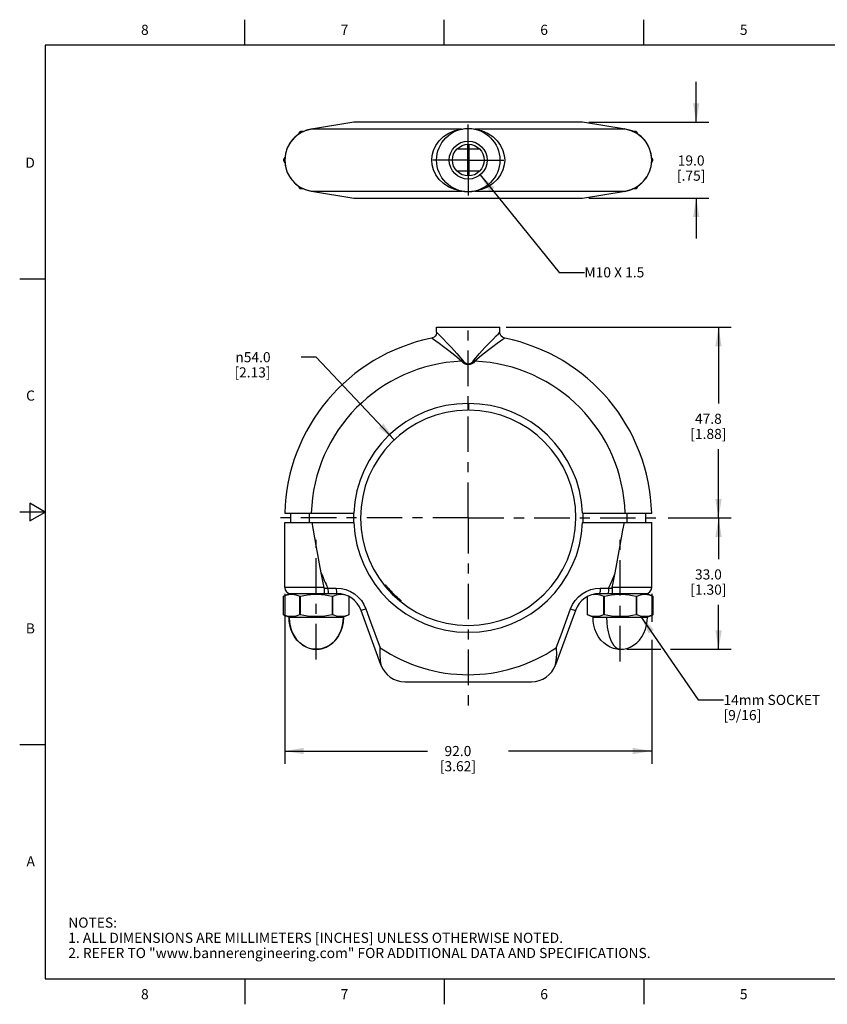
# Model space of a CAD drawing. Units: inches. Extents: x 0.4 to 16.6, y 0.6 to 10.4.
# Drawn here: x 0.4 to 8.3, y 0.6 to 10.4 of the extents above; entities that cross this region are included whole.
import ezdxf

# ---------------------------------------------------------------- set-up
doc = ezdxf.new("R2010")
doc.units = ezdxf.units.IN
doc.header["$LTSCALE"] = 0.935
doc.header["$MEASUREMENT"] = 0
doc.linetypes.add('CENTER', pattern=[0.6, 0.375, -0.075, 0.075, -0.075])
doc.layers.get('0').update_dxf_attribs({"linetype": 'CONTINUOUS'})
for name, color, linetype in [('AXIS', 7, 'CONTINUOUS'), ('DRIVEN_DIMS', 7, 'CONTINUOUS'), ('NOTES', 7, 'CONTINUOUS')]:
    doc.layers.add(name, color=color, linetype=linetype)
doc.styles.add('TEXTSTYLE_2', font='txt', dxfattribs={"width": 0.8})
doc.styles.add('TEXTSTYLE_6', font='gdt')
doc.dimstyles.new('DIMSTYLE_1', dxfattribs={"dimtxt": 0.1, "dimasz": 0.1875, "dimexe": 0.125, "dimexo": 0.0625, "dimgap": 0.1, "dimtad": 0, "dimtih": 1, "dimtoh": 1, "dimdec": 1, "dimzin": 4, "dimdsep": 46, "dimtxsty": 'STANDARD', "dimblk": '_FILLED', "dimblk1": '_FILLED', "dimblk2": '_FILLED', "dimcen": 0.09, "dimadec": 0, "dimazin": 0, "dimtp": 0.001, "dimtm": 0.001, "dimtfac": 1, "dimtdec": 1, "dimtofl": 0, "dimtmove": 0, "dimatfit": 3, "dimldrblk": '_FILLED', "dimfxl": 1, "dimtolj": 1, "dimtzin": 4, "dimarcsym": 0})
doc.dimstyles.new('DIMSTYLE_2', dxfattribs={"dimtxt": 0.1, "dimasz": 0.1875, "dimexe": 0.125, "dimexo": 0.0625, "dimgap": 0.09, "dimtad": 0, "dimtih": 1, "dimtoh": 1, "dimdec": 1, "dimzin": 4, "dimdsep": 46, "dimtxsty": 'STANDARD', "dimblk": '_FILLED', "dimblk1": '_FILLED', "dimblk2": '_FILLED', "dimcen": 0.09, "dimadec": 0, "dimazin": 0, "dimtp": 0.001, "dimtm": 0.001, "dimtfac": 1, "dimtdec": 1, "dimtofl": 0, "dimtmove": 0, "dimatfit": 2, "dimldrblk": '_FILLED', "dimfxl": 1, "dimtolj": 1, "dimtzin": 4, "dimarcsym": 0})
doc.dimstyles.get("Standard").update_dxf_attribs({"dimtxt": 0.1, "dimasz": 0.1875, "dimexe": 0.125, "dimexo": 0.0625, "dimgap": 0.09, "dimtad": 0, "dimtih": 1, "dimtoh": 1, "dimdec": 3, "dimzin": 4, "dimdsep": 46, "dimtxsty": 'STANDARD', "dimblk": '_FILLED', "dimblk1": '_FILLED', "dimblk2": '_FILLED', "dimcen": 0.09, "dimadec": 0, "dimazin": 0, "dimtol": 1, "dimtp": 0.001, "dimtm": 0.001, "dimtfac": 1, "dimtdec": 3, "dimtofl": 0, "dimtmove": 0, "dimatfit": 3, "dimldrblk": '_FILLED', "dimfxl": 1, "dimtolj": 1, "dimtzin": 4, "dimarcsym": 0})

# ---------------------------------------------------------------- blocks, each defined once
blk = doc.blocks.new('_FILLED')
at = {"color": 0, "linetype": 'BYBLOCK'}
blk.add_solid([(0, 0), (-1, 0.167), (-1, -0.167)], dxfattribs=at)
blk = doc.blocks.new('*D0')
at = {"layer": 'DRIVEN_DIMS', "color": 7, "linetype": 'CONTINUOUS'}
for p, q in [((7.046, 9.3489), (7.046, 9.7489)), ((5.9875, 9.3489), (7.171, 9.3489)), ((5.9875, 8.6008), (7.171, 8.6008)), ((7.046, 8.6008), (7.046, 8.2008))]:
    blk.add_line(p, q, dxfattribs=at)
at = {"layer": 'DRIVEN_DIMS', "color": 7, "linetype": 'CONTINUOUS', "xscale": 0.1875, "yscale": 0.1875, "zscale": 0.1875}
for p, rotation in [((7.046, 9.3489), 270), ((7.046, 8.6008), 90)]:
    blk.add_blockref('_FILLED', p, dxfattribs=dict(at, rotation=rotation))
at = {"layer": 'DRIVEN_DIMS', "color": 7, "linetype": 'CONTINUOUS', "insert": (6.996, 9.0213), "char_height": 0.1, "width": 0.5, "attachment_point": 2, "line_spacing_factor": 0.9}
blk.add_mtext('19.0\\P[.75]', dxfattribs=at)
blk = doc.blocks.new('*D1')
at = {"layer": 'DRIVEN_DIMS', "color": 7, "linetype": 'CONTINUOUS'}
for p, q in [((3.2959, 7.0286), (3.1459, 7.0286)), ((4.0661, 6.2137), (3.2959, 7.0286))]:
    blk.add_line(p, q, dxfattribs=at)
at = {"layer": 'DRIVEN_DIMS', "color": 7, "linetype": 'CONTINUOUS', "xscale": 0.1875, "yscale": 0.1875, "zscale": 0.1875, "rotation": 313.3910822532}
blk.add_blockref('_FILLED', (4.0661, 6.2137), dxfattribs=at)
at = {"layer": 'DRIVEN_DIMS', "color": 7, "linetype": 'CONTINUOUS', "insert": (2.8459, 7.0786), "char_height": 0.1, "width": 0.6, "attachment_point": 3, "line_spacing_factor": 0.9, "style": 'TEXTSTYLE_6'}
blk.add_mtext('{\\Fgdt;n}\\Ftxt;54.0\\P[2.13]', dxfattribs=at)
blk = doc.blocks.new('*D2')
at = {"layer": 'DRIVEN_DIMS', "color": 7, "linetype": 'CONTINUOUS'}
for p, q in [((5.1711, 7.3235), (7.391, 7.3235)), ((7.266, 7.3235), (7.266, 6.5706)), ((7.266, 5.4416), (7.266, 6.1206)), ((6.7695, 5.4416), (7.391, 5.4416))]:
    blk.add_line(p, q, dxfattribs=at)
at = {"layer": 'DRIVEN_DIMS', "color": 7, "linetype": 'CONTINUOUS', "xscale": 0.1875, "yscale": 0.1875, "zscale": 0.1875}
for p, rotation in [((7.266, 7.3235), 90), ((7.266, 5.4416), 270)]:
    blk.add_blockref('_FILLED', p, dxfattribs=dict(at, rotation=rotation))
at = {"layer": 'DRIVEN_DIMS', "color": 7, "linetype": 'CONTINUOUS', "insert": (7.166, 6.4706), "char_height": 0.1, "width": 0.6, "attachment_point": 2, "line_spacing_factor": 0.9}
blk.add_mtext('47.8\\P[1.88]', dxfattribs=at)
blk = doc.blocks.new('*D3')
at = {"layer": 'DRIVEN_DIMS', "color": 7, "linetype": 'CONTINUOUS'}
for p, q in [((6.7695, 5.4416), (7.3913, 5.4416)), ((7.2663, 5.4416), (7.2663, 5.0328)), ((7.2663, 4.1435), (7.2663, 4.5828)), ((6.3599, 4.1435), (6.6962, 4.1435)), ((6.7929, 4.1435), (7.3913, 4.1435))]:
    blk.add_line(p, q, dxfattribs=at)
at = {"layer": 'DRIVEN_DIMS', "color": 7, "linetype": 'CONTINUOUS', "xscale": 0.1875, "yscale": 0.1875, "zscale": 0.1875}
for p, rotation in [((7.2663, 5.4416), 90), ((7.2663, 4.1435), 270)]:
    blk.add_blockref('_FILLED', p, dxfattribs=dict(at, rotation=rotation))
at = {"layer": 'DRIVEN_DIMS', "color": 7, "linetype": 'CONTINUOUS', "insert": (7.1663, 4.9328), "char_height": 0.1, "width": 0.6, "attachment_point": 2, "line_spacing_factor": 0.9}
blk.add_mtext('33.0\\P[1.30]', dxfattribs=at)
blk = doc.blocks.new('*D5')
at = {"layer": 'DRIVEN_DIMS', "color": 7, "linetype": 'CONTINUOUS'}
for p, q in [((2.985, 4.6902), (2.985, 3.0135)), ((6.6071, 4.6902), (6.6071, 4.4135)), ((6.6071, 4.2363), (6.6071, 3.0135)), ((2.985, 3.1385), (4.3944, 3.1385)), ((6.6071, 3.1385), (5.1944, 3.1385))]:
    blk.add_line(p, q, dxfattribs=at)
at = {"layer": 'DRIVEN_DIMS', "color": 7, "linetype": 'CONTINUOUS', "xscale": 0.1875, "yscale": 0.1875, "zscale": 0.1875, "rotation": 180}
blk.add_blockref('_FILLED', (2.985, 3.1385), dxfattribs=at)
at = {"layer": 'DRIVEN_DIMS', "color": 7, "linetype": 'CONTINUOUS', "xscale": 0.1875, "yscale": 0.1875, "zscale": 0.1875}
blk.add_blockref('_FILLED', (6.6071, 3.1385), dxfattribs=at)
at = {"layer": 'DRIVEN_DIMS', "color": 7, "linetype": 'CONTINUOUS', "insert": (4.6944, 3.1885), "char_height": 0.1, "width": 0.6, "attachment_point": 2, "line_spacing_factor": 0.9}
blk.add_mtext('92.0\\P[3.62]', dxfattribs=at)

msp = doc.modelspace()

# ---------------------------------------------------------------- linework, layer by layer
at = {"color": 7, "linetype": 'CONTINUOUS'}
for p, q in [((2.59, 10.112), (2.59, 10.362)), ((4.56, 10.112), (4.56, 10.362)), ((6.53, 10.112), (6.53, 10.362)), ((0.62, 10.112), (0.62, 0.887)), ((16.38, 10.112), (0.62, 10.112)), ((3.6671, 9.3489), (3.2479, 9.282)), ((5.925, 9.3489), (3.6671, 9.3489)), ((6.3442, 9.282), (5.925, 9.3489)), ((3.1308, 9.2511), (3.1182, 9.2293)), ((3.1656, 9.2561), (3.1395, 9.2561)), ((4.7294, 9.282), (3.2478, 9.282)), ((4.7294, 9.282), (4.7449, 9.2845)), ((4.8474, 9.2845), (4.8627, 9.282)), ((6.3444, 9.282), (4.8627, 9.282)), ((6.4526, 9.2561), (6.4265, 9.2561)), ((6.4739, 9.2293), (6.4614, 9.2511)), ((4.6865, 9.0849), (4.7911, 9.0849)), ((4.7911, 8.8192), (4.7911, 9.1305)), ((4.8011, 9.1305), (4.8011, 8.8192)), ((4.8011, 9.0849), (4.9057, 9.0849)), ((2.9865, 9.0012), (2.9742, 8.9799)), ((2.9742, 8.9698), (2.9864, 8.9486)), ((6.6056, 8.9486), (6.6179, 8.9698)), ((6.6179, 8.9799), (6.6057, 9.0011)), ((4.7911, 8.8649), (4.6865, 8.8649)), ((4.9057, 8.8649), (4.8011, 8.8649)), ((3.1182, 8.7204), (3.1308, 8.6987)), ((3.1395, 8.6936), (3.1656, 8.6936)), ((3.2478, 8.6677), (4.7294, 8.6677)), ((3.2479, 8.6677), (3.6671, 8.6008)), ((4.7448, 8.6652), (4.7294, 8.6677)), ((4.8627, 8.6677), (4.8472, 8.6652)), ((4.8627, 8.6677), (6.3444, 8.6677)), ((5.925, 8.6008), (6.3442, 8.6677)), ((6.4265, 8.6936), (6.4526, 8.6936)), ((6.4614, 8.6987), (6.4739, 8.7204)), ((3.6671, 8.6008), (5.925, 8.6008)), ((0.62, 7.7995), (0.37, 7.7995)), ((4.4836, 7.2744), (4.4836, 7.3235)), ((4.4836, 7.3235), (5.1086, 7.3235)), ((5.1086, 7.2744), (5.1086, 7.3235)), ((4.4362, 7.2166), (4.4362, 7.2166)), ((4.4836, 7.2744), (4.4836, 7.2744)), ((5.0934, 7.2596), (5.1086, 7.2744)), ((5.1086, 7.2744), (5.1086, 7.2744)), ((5.1559, 7.2166), (5.1386, 7.2043)), ((5.1559, 7.2166), (5.1559, 7.2166)), ((4.7911, 6.5716), (4.7911, 6.5041)), ((4.8011, 6.5041), (4.8011, 6.5716)), ((0.47, 5.5861), (0.47, 5.4129)), ((0.62, 5.4995), (0.47, 5.5861)), ((0.62, 5.4995), (0.37, 5.4995)), ((0.47, 5.4129), (0.62, 5.4995)), ((2.9857, 5.4889), (3.6671, 5.4889)), ((3.0461, 5.3946), (3.0461, 5.4886)), ((3.2303, 5.3946), (3.2303, 5.4886)), ((3.6661, 5.3946), (3.6661, 5.4886)), ((5.925, 5.4889), (6.6065, 5.4889)), ((5.9261, 5.4886), (5.9261, 5.3946)), ((6.3618, 5.4886), (6.3618, 5.3946)), ((6.5461, 5.4886), (6.5461, 5.3946)), ((2.985, 4.7527), (2.985, 5.3944)), ((2.985, 5.3944), (3.6671, 5.3944)), ((5.925, 5.3944), (6.6071, 5.3944)), ((6.6071, 4.7527), (6.6071, 5.3944)), ((3.9809, 4.7787), (3.9722, 4.7716)), ((2.9742, 4.6681), (3.0289, 4.6936)), ((2.9742, 4.4847), (2.9742, 4.6681)), ((2.9742, 4.6681), (2.9742, 4.6681)), ((3.3752, 4.7527), (2.985, 4.7527)), ((3.0289, 4.6936), (3.5015, 4.6936)), ((3.1308, 4.6681), (3.1308, 4.4847)), ((3.1308, 4.6681), (3.1395, 4.6681)), ((3.1395, 4.4847), (3.1395, 4.6681)), ((3.3759, 4.7459), (3.4108, 4.7485)), ((3.4108, 4.7485), (3.4933, 4.7483)), ((3.4526, 4.6681), (3.4526, 4.4847)), ((3.4526, 4.6681), (3.4614, 4.6681)), ((3.4614, 4.6681), (3.4789, 4.6753)), ((3.4614, 4.4847), (3.4614, 4.6681)), ((4.0059, 4.7314), (4.0146, 4.7393)), ((4.0065, 4.7306), (4.0153, 4.7385)), ((4.0146, 4.7393), (4.0153, 4.7385)), ((4.0307, 4.7218), (4.0221, 4.7137)), ((4.0496, 4.7022), (4.0412, 4.6939)), ((4.0469, 4.6882), (4.0552, 4.6966)), ((4.0483, 4.6868), (4.0566, 4.6952)), ((4.0657, 4.6699), (4.0739, 4.6785)), ((4.0697, 4.6662), (4.0778, 4.6748)), ((6.0906, 4.6936), (6.5632, 4.6936)), ((6.0988, 4.7483), (6.1813, 4.7485)), ((6.1308, 4.6681), (6.1395, 4.6681)), ((6.1308, 4.6681), (6.1308, 4.4847)), ((6.1395, 4.4847), (6.1395, 4.6681)), ((6.1813, 4.7485), (6.2162, 4.7459)), ((6.6071, 4.7527), (6.2169, 4.7527)), ((6.4526, 4.6681), (6.4614, 4.6681)), ((6.4526, 4.6681), (6.4526, 4.4847)), ((6.4614, 4.4847), (6.4614, 4.6681)), ((6.5632, 4.6936), (6.6179, 4.6681)), ((6.6179, 4.6681), (6.6179, 4.4847)), ((3.6179, 4.6638), (3.6179, 4.4847)), ((4.0858, 4.6515), (4.0937, 4.6602)), ((4.0895, 4.6481), (4.0974, 4.6569)), ((4.1026, 4.6523), (4.0948, 4.6434)), ((4.1155, 4.6412), (4.1078, 4.6322)), ((4.1132, 4.6276), (4.1208, 4.6367)), ((4.1264, 4.6167), (4.1339, 4.6259)), ((5.9742, 4.4847), (5.9742, 4.6638)), ((2.9742, 4.4847), (3.0289, 4.4592)), ((2.9742, 4.4847), (2.9742, 4.4847)), ((3.1395, 4.4847), (3.1308, 4.4847)), ((3.4614, 4.4847), (3.4526, 4.4847)), ((3.6179, 4.4847), (3.5632, 4.4592)), ((3.9343, 3.9893), (3.7383, 4.5278)), ((5.8538, 4.5278), (5.6578, 3.9893)), ((6.0289, 4.4592), (5.9742, 4.4847)), ((6.1308, 4.4847), (6.1132, 4.4775)), ((6.1395, 4.4847), (6.1308, 4.4847)), ((6.4614, 4.4847), (6.4526, 4.4847)), ((6.5632, 4.4592), (6.6179, 4.4847)), ((3.0282, 4.4592), (3.5639, 4.4592)), ((6.0282, 4.4592), (6.5639, 4.4592)), ((3.2613, 4.1458), (3.2935, 4.1435)), ((3.2935, 4.1435), (3.2637, 4.1455)), ((3.2935, 4.1435), (3.2961, 4.1435)), ((3.2987, 4.1435), (3.2935, 4.1435)), ((3.2987, 4.1435), (3.2961, 4.1435)), ((3.3308, 4.1458), (3.2987, 4.1435)), ((3.2987, 4.1435), (3.3285, 4.1455)), ((6.2935, 4.1435), (6.2987, 4.1435)), ((6.2974, 4.1435), (6.2961, 4.1435)), ((5.6622, 4.0285), (5.6514, 3.9734)), ((4.1711, 3.8235), (5.4211, 3.8235)), ((0.62, 3.1995), (0.37, 3.1995)), ((0.62, 0.887), (16.38, 0.887)), ((2.59, 0.887), (2.59, 0.637)), ((4.56, 0.887), (4.56, 0.637)), ((6.53, 0.887), (6.53, 0.637))]:
    msp.add_line(p, q, dxfattribs=at)
for points in [[(3.2479, 9.282), (3.1872, 9.2659), (3.131, 9.2381), (3.0816, 9.1995), (3.0409, 9.1518), (3.0106, 9.097), (2.992, 9.0372), (2.9857, 8.9749)], [(4.4362, 8.9749), (4.4403, 9.0222), (4.4535, 9.0716), (4.4768, 9.1205), (4.51, 9.1662), (4.5529, 9.2068), (4.6045, 9.2406), (4.664, 9.2662), (4.7294, 9.282)], [(4.7294, 9.282), (4.7329, 9.2817), (4.7363, 9.2818), (4.7397, 9.2822)], [(4.7449, 9.2845), (4.7611, 9.2864), (4.7784, 9.2877), (4.7964, 9.2881), (4.8144, 9.2876), (4.8314, 9.2864), (4.8474, 9.2845)], [(4.8627, 9.282), (4.9278, 9.2663), (4.9873, 9.2408), (5.0393, 9.2068), (5.0823, 9.1659), (5.1157, 9.12), (5.1389, 9.071), (5.1519, 9.0219), (5.1559, 8.9749)], [(6.6065, 8.9749), (6.6002, 9.0372), (6.5815, 9.097), (6.5512, 9.1518), (6.5105, 9.1995), (6.4611, 9.2381), (6.405, 9.2659), (6.3442, 9.282)], [(2.9857, 8.9749), (2.992, 8.9125), (3.0106, 8.8527), (3.0409, 8.7979), (3.0816, 8.7502), (3.131, 8.7117), (3.1872, 8.6838), (3.2479, 8.6677)], [(4.7294, 8.6677), (4.6643, 8.6834), (4.6048, 8.709), (4.5529, 8.7429), (4.5098, 8.7838), (4.4765, 8.8297), (4.4533, 8.8788), (4.4403, 8.9279), (4.4362, 8.9749)], [(5.1559, 8.9749), (5.1518, 8.9275), (5.1386, 8.8781), (5.1153, 8.8292), (5.0821, 8.7836), (5.0392, 8.7429), (4.9876, 8.7091), (4.9281, 8.6835), (4.8627, 8.6677)], [(6.3442, 8.6677), (6.405, 8.6838), (6.4611, 8.7117), (6.5105, 8.7502), (6.5512, 8.7979), (6.5815, 8.8527), (6.6002, 8.9125), (6.6065, 8.9749)], [(4.7294, 8.6677), (4.7329, 8.668), (4.7363, 8.6679), (4.7397, 8.6675)], [(4.8472, 8.6652), (4.831, 8.6633), (4.8138, 8.6621), (4.7957, 8.6616), (4.7777, 8.6621), (4.7607, 8.6633), (4.7448, 8.6652)], [(4.4836, 7.2744), (4.4828, 7.2649), (4.4783, 7.2501), (4.47, 7.2368), (4.4585, 7.2262), (4.4449, 7.219), (4.4362, 7.2166)], [(4.7294, 6.9892), (4.6643, 7.0449), (4.6048, 7.0919), (4.5529, 7.1315), (4.5098, 7.1634), (4.4765, 7.1877), (4.4533, 7.2044), (4.4403, 7.2137), (4.4362, 7.2166)], [(4.4836, 7.2744), (4.499, 7.2593), (4.5195, 7.239), (4.5485, 7.2098), (4.5858, 7.1715), (4.6309, 7.1238), (4.6828, 7.0665), (4.7397, 6.9985)], [(4.8525, 6.9985), (4.909, 7.0663), (4.961, 7.1236), (5.0062, 7.1714), (5.0439, 7.21), (5.073, 7.2394), (5.0934, 7.2596)], [(5.1386, 7.2043), (5.1153, 7.1875), (5.0821, 7.1633), (5.0392, 7.1315), (4.9876, 7.0922), (4.9281, 7.0451), (4.8627, 6.9892)], [(5.1559, 7.2166), (5.1472, 7.219), (5.1336, 7.2262), (5.1221, 7.2368), (5.1138, 7.2501), (5.1093, 7.2649), (5.1086, 7.2744)], [(4.7294, 6.9892), (4.7329, 6.9923), (4.7363, 6.9954), (4.7397, 6.9985)], [(4.8627, 6.9892), (4.8472, 6.9739), (4.831, 6.9625), (4.8138, 6.955), (4.7957, 6.9524), (4.7777, 6.9552), (4.7607, 6.9627), (4.7448, 6.9741), (4.7294, 6.9892)], [(4.7397, 6.9985), (4.7522, 6.9839), (4.7655, 6.9725), (4.7803, 6.9646), (4.7964, 6.9617), (4.8125, 6.9648), (4.8271, 6.9728), (4.8402, 6.9841), (4.8525, 6.9985)], [(4.8525, 6.9985), (4.8558, 6.9954), (4.8593, 6.9923), (4.8627, 6.9892)], [(3.2961, 5.1685), (3.2825, 5.2432), (3.2689, 5.3185), (3.2554, 5.3944)], [(6.2961, 5.1685), (6.3097, 5.2439), (6.3233, 5.3191), (6.3367, 5.3944)], [(3.3451, 4.8994), (3.3288, 4.9889), (3.3125, 5.0786), (3.2961, 5.1685)], [(6.247, 4.8994), (6.2633, 4.989), (6.2797, 5.0787), (6.2961, 5.1685)], [(3.3752, 4.7527), (3.3645, 4.8007), (3.3545, 4.8496), (3.3451, 4.8994)], [(6.2169, 4.7527), (6.2276, 4.8005), (6.2376, 4.8494), (6.247, 4.8994)], [(2.9742, 4.6681), (2.9917, 4.6753), (3.0092, 4.681), (3.0266, 4.6849), (3.044, 4.6868), (3.0613, 4.6868), (3.0786, 4.6848), (3.0959, 4.681)], [(3.0959, 4.681), (3.1133, 4.6753), (3.1308, 4.6681)], [(3.1395, 4.6681), (3.1742, 4.6753), (3.209, 4.6809), (3.244, 4.6848), (3.2788, 4.6868), (3.3135, 4.6868), (3.3482, 4.6848), (3.383, 4.6809), (3.4177, 4.6753), (3.4526, 4.6681)], [(3.3759, 4.7459), (3.3759, 4.7481), (3.3756, 4.7504), (3.3752, 4.7527)], [(3.3759, 4.7459), (3.3759, 4.7296), (3.3758, 4.7151), (3.3756, 4.7036), (3.3754, 4.6962), (3.3752, 4.6936)], [(3.4108, 4.7485), (3.4113, 4.7313), (3.4126, 4.716), (3.4144, 4.7039), (3.4166, 4.6963), (3.4191, 4.6936)], [(3.4789, 4.6753), (3.4963, 4.681), (3.5138, 4.6849), (3.5311, 4.6868), (3.5484, 4.6868), (3.5629, 4.6851)], [(3.4933, 4.7483), (3.4938, 4.7312), (3.495, 4.7164), (3.4968, 4.7044), (3.499, 4.6964), (3.5015, 4.6936)], [(3.4933, 4.7483), (3.5418, 4.7444), (3.5885, 4.7331), (3.6329, 4.7148), (3.6736, 4.6903), (3.7102, 4.6598), (3.7414, 4.6246), (3.7673, 4.5849), (3.7868, 4.5418)], [(5.8053, 4.5418), (5.8254, 4.586), (5.8518, 4.626), (5.8838, 4.6615), (5.9204, 4.6915), (5.9612, 4.7158), (6.0048, 4.7335), (6.0511, 4.7445), (6.0988, 4.7483)], [(6.0291, 4.6851), (6.044, 4.6868), (6.0613, 4.6868), (6.0786, 4.6848), (6.0959, 4.681), (6.1133, 4.6753), (6.1308, 4.6681)], [(6.0988, 4.7483), (6.0983, 4.7311), (6.097, 4.7159), (6.0952, 4.7039), (6.093, 4.6962), (6.0906, 4.6936)], [(6.1395, 4.6681), (6.1745, 4.6753), (6.2094, 4.681), (6.2443, 4.6849), (6.2791, 4.6868), (6.3136, 4.6868), (6.3482, 4.6848), (6.3828, 4.681), (6.4176, 4.6753), (6.4526, 4.6681)], [(6.1813, 4.7485), (6.1808, 4.7313), (6.1796, 4.7165), (6.1778, 4.7044), (6.1756, 4.6964), (6.173, 4.6936)], [(6.2169, 4.7527), (6.2165, 4.7504), (6.2163, 4.7481), (6.2162, 4.7459)], [(6.2162, 4.7459), (6.2162, 4.7296), (6.2163, 4.7151), (6.2165, 4.7036), (6.2167, 4.6962), (6.2169, 4.6936)], [(6.4614, 4.6681), (6.4789, 4.6753), (6.4963, 4.681), (6.5138, 4.6849), (6.5312, 4.6868), (6.5485, 4.6868), (6.5659, 4.6848), (6.5832, 4.6809), (6.6006, 4.6753), (6.6179, 4.6681)], [(3.1308, 4.4847), (3.1132, 4.4775), (3.0958, 4.4719), (3.0784, 4.468), (3.061, 4.466), (3.0437, 4.4661), (3.0264, 4.468), (3.0091, 4.4719), (2.9917, 4.4775), (2.9742, 4.4847)], [(3.4526, 4.4847), (3.4176, 4.4775), (3.3827, 4.4719), (3.3477, 4.468), (3.3129, 4.466), (3.2782, 4.4661), (3.2436, 4.4681), (3.2088, 4.472), (3.1741, 4.4776), (3.1395, 4.4847)], [(3.6179, 4.4847), (3.6004, 4.4775), (3.5829, 4.4719), (3.5655, 4.468), (3.5481, 4.466), (3.5308, 4.4661), (3.5135, 4.468), (3.4962, 4.4719), (3.4789, 4.4775), (3.4614, 4.4847)], [(3.7868, 4.5418), (3.7717, 4.5366), (3.7586, 4.5324), (3.7481, 4.5293), (3.741, 4.5277), (3.7383, 4.5278)], [(3.7868, 4.5418), (3.8332, 4.4153), (3.9273, 4.1592)], [(5.6648, 4.1592), (5.7121, 4.2878), (5.8053, 4.5418)], [(5.8053, 4.5418), (5.8204, 4.5366), (5.8335, 4.5324), (5.844, 4.5293), (5.8511, 4.5277), (5.8538, 4.5278)], [(6.1132, 4.4775), (6.0958, 4.4719), (6.0784, 4.468), (6.061, 4.466), (6.0437, 4.4661), (6.0264, 4.468), (6.0091, 4.4719), (5.9917, 4.4775), (5.9742, 4.4847)], [(6.4526, 4.4847), (6.4176, 4.4775), (6.3827, 4.4719), (6.3478, 4.468), (6.3131, 4.466), (6.2785, 4.4661), (6.2439, 4.468), (6.2093, 4.4719), (6.1745, 4.4775), (6.1395, 4.4847)], [(6.6179, 4.4847), (6.6006, 4.4776), (6.5831, 4.4719), (6.5657, 4.468), (6.5483, 4.466), (6.5309, 4.466), (6.5136, 4.468), (6.4962, 4.4719), (6.4788, 4.4775), (6.4614, 4.4847)], [(3.0282, 4.4592), (3.0312, 4.4092), (3.0407, 4.3609), (3.0562, 4.3159), (3.0769, 4.2752), (3.1019, 4.2396), (3.1301, 4.2095), (3.1608, 4.1852), (3.1932, 4.1665), (3.2269, 4.1534), (3.2613, 4.1458)], [(3.0357, 4.3818), (3.0298, 4.421), (3.0282, 4.4592)], [(3.2637, 4.1455), (3.2303, 4.1524), (3.1969, 4.1648), (3.1644, 4.1828), (3.1336, 4.2063), (3.1057, 4.2349), (3.0815, 4.2678), (3.0615, 4.304), (3.0462, 4.3424), (3.0357, 4.3818)], [(3.3285, 4.1455), (3.3618, 4.1524), (3.3952, 4.1648), (3.4278, 4.1828), (3.4585, 4.2063), (3.4864, 4.2349), (3.5106, 4.2678), (3.5306, 4.304), (3.5459, 4.3424), (3.5564, 4.3818)], [(3.5639, 4.4592), (3.561, 4.4092), (3.5514, 4.3609), (3.5359, 4.3159), (3.5152, 4.2752), (3.4903, 4.2396), (3.462, 4.2095), (3.4313, 4.1852), (3.3989, 4.1665), (3.3652, 4.1534), (3.3308, 4.1458)], [(3.5564, 4.3818), (3.5623, 4.421), (3.5639, 4.4592)], [(6.2935, 4.1435), (6.2637, 4.1455), (6.2303, 4.1524), (6.1969, 4.1648), (6.1644, 4.1828), (6.1336, 4.2063), (6.1057, 4.2349), (6.0815, 4.2678), (6.0615, 4.304), (6.0462, 4.3424), (6.0357, 4.3818), (6.0298, 4.421), (6.0282, 4.4592)], [(6.1621, 4.4592), (6.1636, 4.4092), (6.1684, 4.3609), (6.1761, 4.3159), (6.1865, 4.2752), (6.199, 4.2396), (6.2131, 4.2095), (6.2284, 4.1852), (6.2447, 4.1665), (6.2615, 4.1534), (6.2787, 4.1458), (6.2948, 4.1435)], [(6.2987, 4.1435), (6.3285, 4.1455), (6.3618, 4.1524), (6.3952, 4.1648), (6.4278, 4.1828), (6.4585, 4.2063), (6.4864, 4.2349), (6.5106, 4.2678), (6.5306, 4.304), (6.5459, 4.3424), (6.5564, 4.3818), (6.5623, 4.421), (6.5639, 4.4592)], [(3.9407, 3.9734), (3.9299, 4.0286), (3.9264, 4.0908), (3.9273, 4.1592)], [(5.6648, 4.1592), (5.6657, 4.0907), (5.6622, 4.0285)]]:
    msp.add_lwpolyline(points, dxfattribs=at)
for radius in [0.3125, 0.1875, 0.1562]:
    msp.add_circle((4.7961, 8.9749), radius, dxfattribs=at)
for centre, radius, start, end in [((3.2961, 8.9749), 0.311, 97.5146, 178.52262), ((3.2961, 8.9749), 0.3219, 119.10022, 120.89978), ((6.2961, 8.9749), 0.311, 81.07509, 82.4854), ((6.2961, 8.9749), 0.311, 0.00143, 77.95828), ((6.2961, 8.9749), 0.3219, 59.10022, 60.89978), ((3.2961, 8.9749), 0.3219, 179.10022, 180.89978), ((3.2961, 8.9749), 0.311, 180.00142, 257.96926), ((6.2961, 8.9749), 0.311, 277.5146, 358.51088), ((6.2961, 8.9749), 0.3219, 359.10022, 0.89978), ((3.2961, 8.9749), 0.3219, 239.10022, 240.89978), ((3.2961, 8.9749), 0.311, 261.07719, 262.4854), ((6.2961, 8.9749), 0.3219, 299.10022, 300.89978), ((4.7961, 5.4416), 1.811, 101.46004, 178.50515), ((4.7961, 5.4416), 1.811, 1.49485, 78.53996), ((4.7961, 5.4416), 1.549, 92.46612, 178.25224), ((4.7961, 5.4416), 1.549, 1.74776, 87.53388), ((4.7961, 5.4416), 1.1299, 2.39634, 177.60366), ((4.7961, 5.4416), 1.0625, 90.26963, 89.73037), ((4.7961, 5.4416), 1.1299, 182.39634, 357.60366), ((4.7961, 5.4416), 1.549, 200.49259, 206.58164), ((4.7961, 5.4416), 1.549, 333.41836, 339.50741), ((4.7961, 5.4416), 1.0507, 219.12079, 221.95152), ((3.0441, 4.7527), 0.0591, 180, 270), ((3.5015, 4.4416), 0.252, 20, 90), ((4.7961, 5.4416), 1.0507, 222.00427, 228.04848), ((6.0906, 4.4416), 0.252, 90, 160), ((6.548, 4.7527), 0.0591, 270, 360), ((4.7961, 5.4416), 1.0507, 228.05972, 228.32067), ((4.7961, 5.4416), 1.0507, 228.70173, 230.93365), ((4.7961, 5.4416), 1.549, 235.88475, 304.11525), ((4.1711, 4.0755), 0.252, 200, 270), ((5.4211, 4.0755), 0.252, 270, 340)]:
    msp.add_arc(centre, radius, start, end, dxfattribs=at)
at = {"layer": 'AXIS', "color": 7, "linetype": 'CENTER'}
for p, q in [((4.7961, 8.9749), (4.7961, 9.3868)), ((4.7961, 8.9749), (4.3841, 8.9749)), ((4.7961, 8.9749), (4.7961, 8.5629)), ((4.7961, 8.9749), (5.208, 8.9749)), ((4.7961, 5.4416), (4.7961, 7.3526)), ((4.7961, 5.4416), (2.8851, 5.4416)), ((4.7961, 5.4416), (4.7961, 3.5307)), ((4.7961, 5.4416), (6.707, 5.4416)), ((6.2961, 4.023), (6.2961, 5.2646)), ((3.2961, 4.0432), (3.2961, 5.2243))]:
    msp.add_line(p, q, dxfattribs=at)

# ---------------------------------------------------------------- texts
at = {"color": 7, "linetype": 'CONTINUOUS', "char_height": 0.1, "width": 0.08, "line_spacing_factor": 0.9, "style": 'TEXTSTYLE_2'}
for s, insert, attachment_point in [('8', (1.605, 10.312), 2), ('7', (3.575, 10.312), 2), ('6', (5.545, 10.312), 2), ('5', (7.515, 10.312), 2), ('D', (0.52, 8.9995), 3), ('C', (0.52, 6.6995), 3), ('B', (0.52, 4.3995), 3), ('A', (0.52, 2.0995), 3), ('8', (1.605, 0.787), 2), ('7', (3.575, 0.787), 2), ('6', (5.545, 0.787), 2), ('5', (7.515, 0.787), 2)]:
    msp.add_mtext(s, dxfattribs=dict(at, insert=insert, attachment_point=attachment_point))
at = {"color": 7, "linetype": 'CONTINUOUS', "insert": (0.8489, 1.4938), "char_height": 0.1, "width": 7.9, "attachment_point": 1, "line_spacing_factor": 0.9}
msp.add_mtext('NOTES:\\P1. ALL DIMENSIONS ARE MILLIMETERS [INCHES] UNLESS OTHERWISE NOTED.\\P2. REFER TO "www.bannerengineering.com" FOR ADDITIONAL DATA AND SPECIFICATIONS.', dxfattribs=at)
at = {"layer": 'NOTES', "color": 7, "linetype": 'CONTINUOUS', "char_height": 0.1, "attachment_point": 1, "line_spacing_factor": 0.9}
for s, insert, width in [('M10 X 1.5', (5.9429, 7.9166), 0.9), ('14mm SOCKET\\P[9/16]', (7.3154, 3.6935), 1.1)]:
    msp.add_mtext(s, dxfattribs=dict(at, insert=insert, width=width))

# ---------------------------------------------------------------- dimensions: what is measured, and where the dimension line sits
at = {"layer": 'DRIVEN_DIMS', "color": 7, "linetype": 'CONTINUOUS'}
for base, p1, p2, angle, picture, middle in [((7.046, 9.3489), (5.925, 8.6008), (5.925, 9.3489), 90, '*D0', (7.046, 8.8963)), ((7.266, 5.4416), (5.1086, 7.3235), (6.707, 5.4416), 270, '*D2', (7.266, 6.3456)), ((7.2663, 4.1435), (6.707, 5.4416), (6.2974, 4.1435), 270, '*D3', (7.2663, 4.8078)), ((2.985, 3.1385), (6.6071, 4.7527), (2.985, 4.7527), 180, '*D5', (4.7944, 3.0635))]:
    dim = msp.add_linear_dim(base=base, p1=p1, p2=p2, angle=angle, text='<>\\P[]', dimstyle='DIMSTYLE_1', dxfattribs=at)
    dim.commit()
    dim.dimension.update_dxf_attribs({"geometry": picture, "text_midpoint": middle, "dimtype": 160})
dim = msp.add_diameter_dim_2p(p1=(4.0661, 6.2137), p2=(5.526, 4.6695), text='%%c<>\\P[]', dimstyle='DIMSTYLE_2', override={"dimpost": '<>'}, dxfattribs=at)
dim.commit()
dim.dimension.update_dxf_attribs({"geometry": '*D1', "text_midpoint": (2.6792, 6.9536), "dimtype": 163})

# ---------------------------------------------------------------- leaders
at = {"layer": 'NOTES', "color": 7, "linetype": 'CONTINUOUS'}
for points in [[(4.914, 8.8291), (5.6929, 7.8666), (5.9429, 7.8666)], [(6.4962, 4.4719), (7.0654, 3.6435), (7.3154, 3.6435)]]:
    msp.add_leader(points, dimstyle='STANDARD', override={"dimtad": 0}, dxfattribs=at)

doc.saveas('drawing.dxf')
